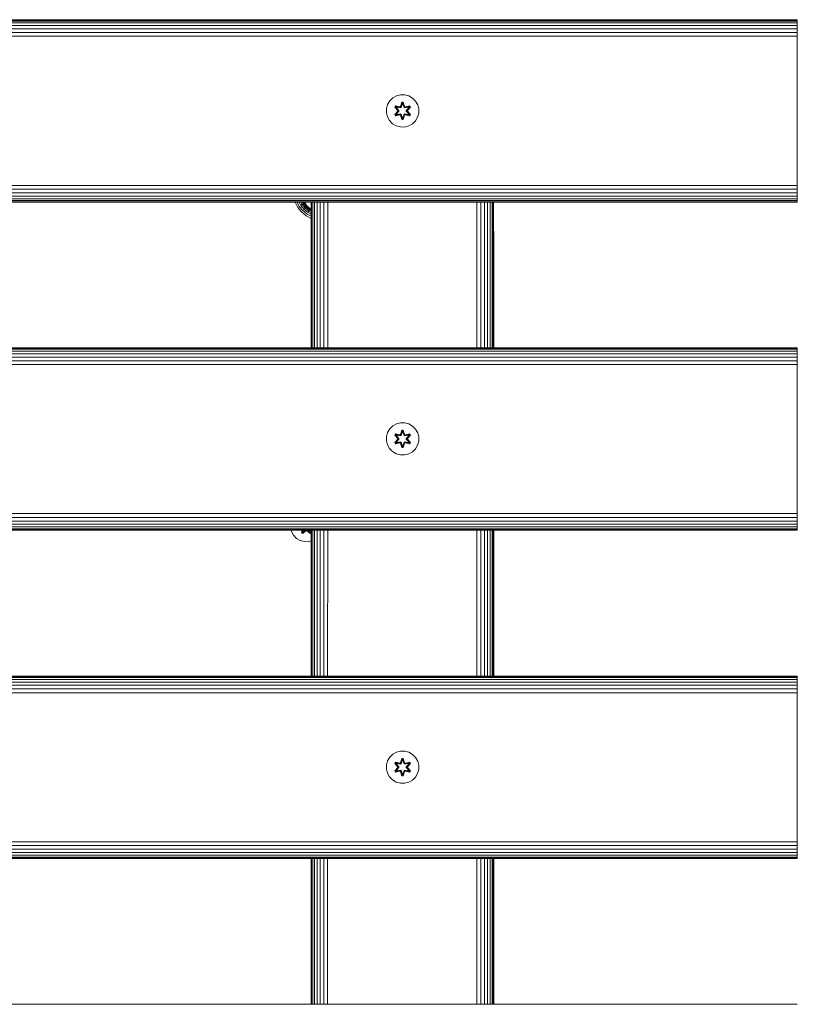
# Model space of a CAD drawing. Units: millimetres. Extents: x 1468 to 578302, y -1972 to 596964.
# Drawn here: x 6089 to 6473, y 5374 to 5860 of the extents above; entities that cross this region are included whole.
import ezdxf

# ---------------------------------------------------------------- set-up
doc = ezdxf.new("R2010")
doc.units = ezdxf.units.MM
doc.layers.add('Контур', color=7, linetype='Continuous', lineweight=15)

msp = doc.modelspace()

# ---------------------------------------------------------------- linework, layer by layer
at = {"layer": 'Контур'}
for p, q in [((5273.209, 5859.705), (6473.209, 5859.705)), ((5273.209, 5859.538), (6473.209, 5859.538)), ((5273.209, 5859.003), (6473.209, 5859.003)), ((5273.209, 5858.075), (6473.209, 5858.075)), ((5273.209, 5856.776), (6473.209, 5856.776)), ((6473.209, 5859.705), (6473.209, 5859.538)), ((6473.209, 5859.003), (6473.209, 5859.538)), ((6473.209, 5858.075), (6473.209, 5859.003)), ((6473.209, 5856.776), (6473.209, 5858.075)), ((6473.209, 5855.177), (6473.209, 5856.776)), ((5273.209, 5855.177), (6473.209, 5855.177)), ((5273.209, 5853.386), (6473.209, 5853.386)), ((5273.209, 5851.525), (6473.209, 5851.524)), ((6473.209, 5853.386), (6473.209, 5855.177)), ((6473.209, 5851.524), (6473.209, 5853.386)), ((6473.209, 5849.705), (6473.209, 5851.524)), ((6473.209, 5849.705), (6473.209, 5779.705)), ((6277.343, 5822.669), (6275.314, 5822.144)), ((6279.438, 5822.651), (6277.343, 5822.669)), ((6281.457, 5822.091), (6279.438, 5822.651)), ((6270.373, 5815.82), (6270.933, 5817.839)), ((6271.996, 5819.644), (6270.933, 5817.839)), ((6273.491, 5821.113), (6271.996, 5819.644)), ((6275.314, 5822.144), (6273.491, 5821.113)), ((6277.327, 5816.868), (6277.983, 5818.963)), ((6278.01, 5818.808), (6277.327, 5816.868)), ((6278.01, 5818.808), (6277.389, 5816.677)), ((6277.389, 5816.677), (6278.017, 5818.719)), ((6278.025, 5817.887), (6277.564, 5816.374)), ((6278.025, 5817.864), (6277.569, 5816.366)), ((6277.983, 5818.963), (6278.667, 5818.962)), ((6278.01, 5818.808), (6277.983, 5818.963)), ((6278.01, 5818.808), (6278.635, 5818.808)), ((6278.01, 5818.808), (6278.017, 5818.719)), ((6278.017, 5818.719), (6278.626, 5818.719)), ((6278.025, 5817.887), (6278.017, 5818.719)), ((6278.025, 5817.864), (6278.025, 5817.887)), ((6278.025, 5817.864), (6278.617, 5817.864)), ((6278.617, 5817.887), (6278.626, 5818.719)), ((6279.078, 5816.374), (6278.617, 5817.887)), ((6278.617, 5817.864), (6278.617, 5817.887)), ((6279.073, 5816.366), (6278.617, 5817.864)), ((6278.635, 5818.808), (6278.626, 5818.719)), ((6279.252, 5816.677), (6278.626, 5818.719)), ((6278.635, 5818.808), (6278.667, 5818.962)), ((6279.252, 5816.677), (6278.635, 5818.808)), ((6278.635, 5818.808), (6279.322, 5816.865)), ((6278.667, 5818.962), (6279.322, 5816.865)), ((6283.262, 5821.027), (6281.457, 5822.091)), ((6284.731, 5819.533), (6283.262, 5821.027)), ((6285.762, 5817.709), (6284.731, 5819.533)), ((6286.287, 5815.681), (6285.762, 5817.709)), ((6270.373, 5815.82), (6270.355, 5813.725)), ((6270.355, 5813.725), (6270.879, 5811.696)), ((6274.46, 5812.873), (6275.948, 5814.489)), ((6274.609, 5812.922), (6274.46, 5812.873)), ((6274.801, 5812.28), (6274.46, 5812.873)), ((6274.463, 5816.54), (6274.806, 5817.132)), ((6275.949, 5814.924), (6274.463, 5816.54)), ((6274.61, 5816.486), (6274.463, 5816.54)), ((6276.146, 5814.523), (6274.609, 5812.922)), ((6274.609, 5812.922), (6275.948, 5814.489)), ((6274.609, 5812.922), (6274.692, 5812.96)), ((6274.921, 5812.381), (6274.609, 5812.922)), ((6274.61, 5816.486), (6274.923, 5817.027)), ((6274.61, 5816.486), (6275.949, 5814.924)), ((6274.61, 5816.486), (6276.146, 5814.883)), ((6274.61, 5816.486), (6274.693, 5816.447)), ((6276.146, 5814.523), (6274.692, 5812.96)), ((6275.447, 5813.391), (6274.692, 5812.96)), ((6274.997, 5812.433), (6274.692, 5812.96)), ((6274.693, 5816.447), (6274.997, 5816.974)), ((6275.447, 5816.015), (6274.693, 5816.447)), ((6276.146, 5814.883), (6274.693, 5816.447)), ((6276.943, 5812.76), (6274.801, 5812.28)), ((6274.806, 5817.132), (6276.949, 5816.651)), ((6274.923, 5817.027), (6274.806, 5817.132)), ((6274.921, 5812.381), (6277.077, 5812.909)), ((6274.921, 5812.381), (6276.943, 5812.76)), ((6277.077, 5816.496), (6274.923, 5817.027)), ((6274.923, 5817.027), (6276.949, 5816.651)), ((6274.923, 5817.027), (6274.997, 5816.974)), ((6275.748, 5816.535), (6274.997, 5816.974)), ((6277.077, 5816.496), (6274.997, 5816.974)), ((6277.077, 5812.909), (6274.997, 5812.433)), ((6275.748, 5812.87), (6274.997, 5812.433)), ((6275.447, 5816.015), (6275.748, 5816.535)), ((6275.447, 5816.015), (6276.496, 5814.883)), ((6275.447, 5816.015), (6275.468, 5816.003)), ((6276.496, 5814.523), (6275.447, 5813.391)), ((6275.468, 5813.403), (6275.447, 5813.391)), ((6275.748, 5812.87), (6275.447, 5813.391)), ((6275.768, 5816.524), (6275.468, 5816.003)), ((6276.505, 5814.883), (6275.468, 5816.003)), ((6276.505, 5814.523), (6275.468, 5813.403)), ((6275.468, 5813.403), (6275.768, 5812.882)), ((6277.253, 5816.193), (6275.748, 5816.535)), ((6275.768, 5816.524), (6275.748, 5816.535)), ((6275.748, 5812.87), (6277.253, 5813.213)), ((6275.748, 5812.87), (6275.768, 5812.882)), ((6275.768, 5816.524), (6277.257, 5816.185)), ((6277.257, 5813.221), (6275.768, 5812.882)), ((6276.146, 5814.523), (6276.146, 5814.883)), ((6276.146, 5814.883), (6276.178, 5814.883)), ((6276.146, 5814.523), (6276.178, 5814.523)), ((6276.496, 5814.883), (6276.178, 5814.883)), ((6276.496, 5814.523), (6276.178, 5814.523)), ((6276.496, 5814.523), (6276.496, 5814.883)), ((6276.505, 5814.883), (6276.496, 5814.883)), ((6276.505, 5814.523), (6276.496, 5814.523)), ((6276.505, 5814.523), (6276.505, 5814.883)), ((6277.077, 5816.496), (6277.389, 5816.677)), ((6277.077, 5816.496), (6277.093, 5816.469)), ((6277.077, 5812.909), (6277.093, 5812.937)), ((6277.389, 5812.729), (6277.077, 5812.909)), ((6277.253, 5816.193), (6277.093, 5816.469)), ((6277.253, 5813.213), (6277.093, 5812.937)), ((6277.253, 5816.193), (6277.564, 5816.374)), ((6277.253, 5816.193), (6277.257, 5816.185)), ((6277.257, 5813.221), (6277.253, 5813.213)), ((6277.564, 5813.032), (6277.253, 5813.213)), ((6277.569, 5816.366), (6277.257, 5816.185)), ((6277.257, 5813.221), (6277.569, 5813.04)), ((6277.389, 5816.677), (6277.405, 5816.649)), ((6277.389, 5812.729), (6277.405, 5812.757)), ((6277.389, 5812.729), (6278.007, 5810.598)), ((6277.389, 5812.729), (6278.016, 5810.687)), ((6277.564, 5816.374), (6277.405, 5816.649)), ((6277.564, 5813.032), (6277.405, 5812.757)), ((6277.569, 5816.366), (6277.564, 5816.374)), ((6277.564, 5813.032), (6277.569, 5813.04)), ((6277.564, 5813.032), (6278.025, 5811.519)), ((6277.569, 5813.04), (6278.025, 5811.542)), ((6278.617, 5811.542), (6279.073, 5813.04)), ((6278.617, 5811.519), (6279.078, 5813.032)), ((6279.252, 5812.729), (6278.625, 5810.687)), ((6278.632, 5810.598), (6279.252, 5812.729)), ((6279.078, 5816.374), (6279.073, 5816.366)), ((6279.384, 5816.185), (6279.073, 5816.366)), ((6279.073, 5813.04), (6279.384, 5813.221)), ((6279.073, 5813.04), (6279.078, 5813.032)), ((6279.078, 5816.374), (6279.236, 5816.649)), ((6279.078, 5816.374), (6279.389, 5816.193)), ((6279.389, 5813.213), (6279.078, 5813.032)), ((6279.078, 5813.032), (6279.236, 5812.757)), ((6279.252, 5816.677), (6279.236, 5816.649)), ((6279.252, 5812.729), (6279.236, 5812.757)), ((6279.252, 5816.677), (6279.564, 5816.496)), ((6279.564, 5812.909), (6279.252, 5812.729)), ((6280.874, 5816.524), (6279.384, 5816.185)), ((6279.384, 5816.185), (6279.389, 5816.193)), ((6279.389, 5813.213), (6279.384, 5813.221)), ((6279.384, 5813.221), (6280.874, 5812.882)), ((6280.894, 5816.535), (6279.389, 5816.193)), ((6279.389, 5816.193), (6279.548, 5816.469)), ((6279.389, 5813.213), (6279.548, 5812.937)), ((6279.389, 5813.213), (6280.894, 5812.87)), ((6279.564, 5816.496), (6279.548, 5816.469)), ((6279.564, 5812.909), (6279.548, 5812.937)), ((6281.72, 5817.025), (6279.564, 5816.496)), ((6279.564, 5816.496), (6281.645, 5816.973)), ((6279.564, 5812.909), (6281.719, 5812.379)), ((6279.564, 5812.909), (6281.644, 5812.432)), ((6281.836, 5812.274), (6279.693, 5812.755)), ((6281.719, 5812.379), (6279.693, 5812.755)), ((6281.841, 5817.125), (6279.699, 5816.646)), ((6281.72, 5817.025), (6279.699, 5816.646)), ((6280.136, 5814.883), (6281.174, 5816.003)), ((6280.146, 5814.883), (6280.136, 5814.883)), ((6280.136, 5814.523), (6280.136, 5814.883)), ((6280.136, 5814.523), (6280.146, 5814.523)), ((6281.174, 5813.403), (6280.136, 5814.523)), ((6280.146, 5814.883), (6281.194, 5816.015)), ((6280.146, 5814.883), (6280.464, 5814.883)), ((6280.146, 5814.883), (6280.146, 5814.523)), ((6280.146, 5814.523), (6280.464, 5814.523)), ((6281.194, 5813.391), (6280.146, 5814.523)), ((6280.496, 5814.883), (6280.464, 5814.883)), ((6280.496, 5814.523), (6280.464, 5814.523)), ((6280.496, 5814.883), (6282.033, 5816.484)), ((6280.496, 5814.883), (6281.949, 5816.446)), ((6280.496, 5814.883), (6280.496, 5814.523)), ((6282.032, 5812.92), (6280.496, 5814.523)), ((6280.496, 5814.523), (6281.949, 5812.959)), ((6280.693, 5814.481), (6282.179, 5812.866)), ((6282.032, 5812.92), (6280.693, 5814.481)), ((6282.182, 5816.533), (6280.694, 5814.917)), ((6282.033, 5816.484), (6280.694, 5814.917)), ((6280.874, 5816.524), (6280.894, 5816.535)), ((6280.874, 5816.524), (6281.174, 5816.003)), ((6281.174, 5813.403), (6280.874, 5812.882)), ((6280.874, 5812.882), (6280.894, 5812.87)), ((6280.894, 5816.535), (6281.645, 5816.973)), ((6280.894, 5816.535), (6281.194, 5816.015)), ((6281.194, 5813.391), (6280.894, 5812.87)), ((6280.894, 5812.87), (6281.644, 5812.432)), ((6281.174, 5816.003), (6281.194, 5816.015)), ((6281.174, 5813.403), (6281.194, 5813.391)), ((6281.194, 5816.015), (6281.949, 5816.446)), ((6281.194, 5813.391), (6281.949, 5812.959)), ((6281.949, 5812.959), (6281.644, 5812.432)), ((6281.72, 5817.025), (6281.645, 5816.973)), ((6281.645, 5816.973), (6281.949, 5816.446)), ((6282.032, 5812.92), (6281.719, 5812.379)), ((6281.72, 5817.025), (6281.841, 5817.125)), ((6281.72, 5817.025), (6282.033, 5816.484)), ((6282.179, 5812.866), (6281.836, 5812.274)), ((6281.841, 5817.125), (6282.182, 5816.533)), ((6282.033, 5816.484), (6281.949, 5816.446)), ((6282.032, 5812.92), (6281.949, 5812.959)), ((6282.032, 5812.92), (6282.179, 5812.866)), ((6282.033, 5816.484), (6282.182, 5816.533)), ((6285.709, 5811.567), (6286.269, 5813.586)), ((6286.269, 5813.586), (6286.287, 5815.681)), ((6270.879, 5811.696), (6271.911, 5809.873)), ((6271.911, 5809.873), (6273.38, 5808.378)), ((6273.38, 5808.378), (6275.185, 5807.315)), ((6274.921, 5812.381), (6274.801, 5812.28)), ((6274.921, 5812.381), (6274.997, 5812.433)), ((6277.975, 5810.444), (6277.32, 5812.541)), ((6278.007, 5810.598), (6277.32, 5812.541)), ((6278.007, 5810.598), (6277.975, 5810.444)), ((6278.659, 5810.443), (6277.975, 5810.444)), ((6278.007, 5810.598), (6278.016, 5810.687)), ((6278.632, 5810.598), (6278.007, 5810.598)), ((6278.025, 5811.519), (6278.016, 5810.687)), ((6278.625, 5810.687), (6278.016, 5810.687)), ((6278.617, 5811.542), (6278.025, 5811.542)), ((6278.025, 5811.542), (6278.025, 5811.519)), ((6278.617, 5811.542), (6278.617, 5811.519)), ((6278.617, 5811.519), (6278.625, 5810.687)), ((6278.632, 5810.598), (6278.625, 5810.687)), ((6278.632, 5810.598), (6279.315, 5812.538)), ((6278.632, 5810.598), (6278.659, 5810.443)), ((6279.315, 5812.538), (6278.659, 5810.443)), ((6281.327, 5807.262), (6283.151, 5808.293)), ((6281.719, 5812.379), (6281.644, 5812.432)), ((6281.719, 5812.379), (6281.836, 5812.274)), ((6283.151, 5808.293), (6284.645, 5809.762)), ((6284.645, 5809.762), (6285.709, 5811.567)), ((6275.185, 5807.315), (6277.204, 5806.755)), ((6277.204, 5806.755), (6279.299, 5806.737)), ((6279.299, 5806.737), (6281.327, 5807.262)), ((6473.209, 5779.705), (6473.209, 5777.885)), ((5273.209, 5777.885), (6473.209, 5777.885)), ((5273.209, 5776.024), (6473.209, 5776.024)), ((5273.209, 5774.233), (6473.209, 5774.233)), ((6473.209, 5776.024), (6473.209, 5777.885)), ((6473.209, 5774.233), (6473.209, 5776.024)), ((6473.209, 5772.634), (6473.209, 5774.233)), ((5273.209, 5772.634), (6473.209, 5772.634)), ((5273.209, 5771.335), (6473.209, 5771.335)), ((5273.209, 5770.407), (6473.209, 5770.407)), ((5273.209, 5769.872), (6473.209, 5769.872)), ((6473.209, 5769.705), (5273.209, 5769.705)), ((6225.233, 5769.562), (6225.192, 5769.705)), ((6226.541, 5767.038), (6225.233, 5769.562)), ((6226.202, 5769.705), (6227.32, 5767.547)), ((6227.206, 5769.705), (6228.069, 5768.037)), ((6228.101, 5769.705), (6228.739, 5768.475)), ((6229.282, 5768.83), (6228.739, 5768.475)), ((6228.829, 5769.705), (6229.282, 5768.83)), ((6229.671, 5769.084), (6229.282, 5768.83)), ((6229.282, 5768.83), (6230.687, 5767.101)), ((6229.349, 5769.705), (6229.671, 5769.084)), ((6229.649, 5769.705), (6229.894, 5769.23)), ((6229.894, 5769.23), (6229.671, 5769.084)), ((6229.671, 5769.084), (6231.015, 5767.429)), ((6229.742, 5769.705), (6229.964, 5769.276)), ((6229.964, 5769.276), (6229.894, 5769.23)), ((6229.894, 5769.23), (6231.204, 5767.618)), ((6229.964, 5769.276), (6231.263, 5767.677)), ((6233.21, 5697.705), (6233.21, 5769.705)), ((6233.39, 5697.705), (6233.389, 5769.705)), ((6233.947, 5697.705), (6233.944, 5769.705)), ((6234.878, 5697.705), (6234.875, 5769.705)), ((6236.139, 5697.705), (6236.139, 5769.705)), ((6237.681, 5697.705), (6237.686, 5769.705)), ((6239.445, 5697.705), (6239.452, 5769.705)), ((6241.326, 5697.705), (6241.331, 5769.705)), ((6315.03, 5697.705), (6315.03, 5769.705)), ((6316.891, 5697.705), (6316.891, 5769.705)), ((6318.683, 5697.705), (6318.682, 5769.705)), ((6320.281, 5697.705), (6320.281, 5769.705)), ((6321.58, 5697.705), (6321.58, 5769.705)), ((6322.508, 5697.705), (6322.508, 5769.705)), ((6323.043, 5697.705), (6323.043, 5769.705)), ((6323.21, 5697.705), (6323.21, 5769.705)), ((6473.209, 5771.335), (6473.209, 5772.634)), ((6473.209, 5770.407), (6473.209, 5771.335)), ((6473.209, 5769.872), (6473.209, 5770.407)), ((6473.209, 5769.705), (6473.209, 5769.872)), ((6228.371, 5764.785), (6226.541, 5767.038)), ((6227.32, 5767.547), (6229.029, 5765.443)), ((6228.739, 5768.475), (6228.069, 5768.037)), ((6228.069, 5768.037), (6229.662, 5766.076)), ((6230.624, 5762.955), (6228.371, 5764.785)), ((6228.739, 5768.475), (6230.228, 5766.642)), ((6229.029, 5765.443), (6231.133, 5763.734)), ((6230.228, 5766.642), (6229.662, 5766.076)), ((6229.662, 5766.076), (6231.623, 5764.483)), ((6230.687, 5767.101), (6230.228, 5766.642)), ((6230.228, 5766.642), (6232.061, 5765.152)), ((6231.015, 5767.429), (6230.687, 5767.101)), ((6230.687, 5767.101), (6232.416, 5765.696)), ((6231.204, 5767.618), (6231.015, 5767.429)), ((6231.015, 5767.429), (6232.67, 5766.084)), ((6231.263, 5767.677), (6231.204, 5767.618)), ((6231.204, 5767.618), (6232.817, 5766.308)), ((6231.263, 5767.677), (6232.862, 5766.378)), ((6232.061, 5765.152), (6231.623, 5764.483)), ((6231.623, 5764.483), (6233.21, 5763.661)), ((6232.416, 5765.696), (6232.061, 5765.152)), ((6232.061, 5765.152), (6233.21, 5764.557)), ((6232.67, 5766.084), (6232.416, 5765.696)), ((6232.416, 5765.696), (6233.21, 5765.285)), ((6232.817, 5766.308), (6232.67, 5766.084)), ((6232.67, 5766.084), (6233.21, 5765.804)), ((6232.862, 5766.378), (6232.817, 5766.308)), ((6232.817, 5766.308), (6233.21, 5766.104)), ((6232.862, 5766.378), (6233.21, 5766.198)), ((6233.148, 5761.647), (6230.624, 5762.955)), ((6231.133, 5763.734), (6233.21, 5762.658)), ((6233.21, 5761.629), (6233.148, 5761.647)), ((6323.21, 5756.099), (6323.334, 5754.748)), ((6323.251, 5754.748), (6323.21, 5755.189)), ((6323.251, 5697.705), (6323.251, 5754.748)), ((6323.334, 5697.705), (6323.334, 5754.748)), ((5273.209, 5697.705), (6473.209, 5697.705)), ((5273.209, 5697.538), (6473.209, 5697.538)), ((5273.209, 5697.003), (6473.209, 5697.003)), ((5273.209, 5696.075), (6473.209, 5696.075)), ((6473.209, 5697.705), (6473.209, 5697.538)), ((6473.209, 5697.003), (6473.209, 5697.538)), ((6473.209, 5696.075), (6473.209, 5697.003)), ((6473.209, 5694.776), (6473.209, 5696.075)), ((5273.209, 5694.776), (6473.209, 5694.776)), ((5273.209, 5693.177), (6473.209, 5693.177)), ((5273.209, 5691.386), (6473.209, 5691.386)), ((6473.209, 5693.177), (6473.209, 5694.776)), ((6473.209, 5691.386), (6473.209, 5693.177)), ((6473.209, 5689.524), (6473.209, 5691.386)), ((5273.209, 5689.525), (6473.209, 5689.524)), ((6473.209, 5687.705), (6473.209, 5689.524)), ((6473.209, 5687.705), (6473.209, 5617.705)), ((6271.996, 5657.763), (6270.933, 5655.958)), ((6273.491, 5659.232), (6271.996, 5657.763)), ((6275.314, 5660.263), (6273.491, 5659.232)), ((6277.343, 5660.788), (6275.314, 5660.263)), ((6277.327, 5654.987), (6277.983, 5657.081)), ((6279.438, 5660.77), (6277.343, 5660.788)), ((6277.983, 5657.081), (6278.667, 5657.08)), ((6278.01, 5656.927), (6277.983, 5657.081)), ((6278.635, 5656.927), (6278.667, 5657.08)), ((6278.667, 5657.08), (6279.322, 5654.984)), ((6281.457, 5660.21), (6279.438, 5660.77)), ((6283.262, 5659.146), (6281.457, 5660.21)), ((6284.731, 5657.652), (6283.262, 5659.146)), ((6285.762, 5655.828), (6284.731, 5657.652)), ((6270.373, 5653.939), (6270.355, 5651.844)), ((6270.373, 5653.939), (6270.933, 5655.958)), ((6274.46, 5650.992), (6275.948, 5652.608)), ((6274.463, 5654.659), (6274.806, 5655.251)), ((6275.949, 5653.043), (6274.463, 5654.659)), ((6274.61, 5654.605), (6274.463, 5654.659)), ((6276.146, 5652.642), (6274.609, 5651.041)), ((6274.609, 5651.041), (6275.948, 5652.608)), ((6274.61, 5654.605), (6274.923, 5655.146)), ((6274.61, 5654.605), (6275.949, 5653.043)), ((6274.61, 5654.605), (6276.146, 5653.002)), ((6274.61, 5654.605), (6274.693, 5654.566)), ((6276.146, 5652.642), (6274.692, 5651.079)), ((6274.693, 5654.566), (6274.997, 5655.093)), ((6275.447, 5654.134), (6274.693, 5654.566)), ((6276.146, 5653.002), (6274.693, 5654.566)), ((6274.806, 5655.251), (6276.949, 5654.77)), ((6274.923, 5655.146), (6274.806, 5655.251)), ((6277.077, 5654.615), (6274.923, 5655.146)), ((6274.923, 5655.146), (6276.949, 5654.77)), ((6274.923, 5655.146), (6274.997, 5655.093)), ((6275.748, 5654.654), (6274.997, 5655.093)), ((6277.077, 5654.615), (6274.997, 5655.093)), ((6275.447, 5654.134), (6275.748, 5654.654)), ((6275.447, 5654.134), (6276.496, 5653.002)), ((6275.447, 5654.134), (6275.468, 5654.122)), ((6276.496, 5652.641), (6275.447, 5651.51)), ((6275.768, 5654.643), (6275.468, 5654.122)), ((6276.505, 5653.002), (6275.468, 5654.122)), ((6276.505, 5652.641), (6275.468, 5651.522)), ((6277.253, 5654.312), (6275.748, 5654.654)), ((6275.768, 5654.643), (6275.748, 5654.654)), ((6275.768, 5654.643), (6277.257, 5654.304)), ((6276.146, 5652.642), (6276.146, 5653.002)), ((6276.146, 5653.002), (6276.178, 5653.002)), ((6276.146, 5652.642), (6276.178, 5652.642)), ((6276.496, 5653.002), (6276.178, 5653.002)), ((6276.496, 5652.641), (6276.178, 5652.642)), ((6276.496, 5652.641), (6276.496, 5653.002)), ((6276.505, 5653.002), (6276.496, 5653.002)), ((6276.505, 5652.641), (6276.496, 5652.641)), ((6276.505, 5652.641), (6276.505, 5653.002)), ((6277.077, 5654.615), (6277.389, 5654.795)), ((6277.077, 5654.615), (6277.093, 5654.588)), ((6277.253, 5654.312), (6277.093, 5654.588)), ((6277.253, 5654.312), (6277.564, 5654.493)), ((6277.253, 5654.312), (6277.257, 5654.304)), ((6277.569, 5654.484), (6277.257, 5654.304)), ((6278.01, 5656.927), (6277.327, 5654.987)), ((6278.01, 5656.927), (6277.389, 5654.795)), ((6277.389, 5654.795), (6278.017, 5656.838)), ((6277.389, 5654.795), (6277.405, 5654.768)), ((6277.564, 5654.493), (6277.405, 5654.768)), ((6278.025, 5656.006), (6277.564, 5654.493)), ((6277.569, 5654.484), (6277.564, 5654.493)), ((6278.025, 5655.983), (6277.569, 5654.484)), ((6278.01, 5656.927), (6278.635, 5656.927)), ((6278.01, 5656.927), (6278.017, 5656.838)), ((6278.017, 5656.838), (6278.626, 5656.838)), ((6278.025, 5656.006), (6278.017, 5656.838)), ((6278.025, 5655.983), (6278.025, 5656.006)), ((6278.025, 5655.983), (6278.617, 5655.983)), ((6278.617, 5656.006), (6278.626, 5656.838)), ((6279.078, 5654.493), (6278.617, 5656.006)), ((6278.617, 5655.983), (6278.617, 5656.006)), ((6279.073, 5654.484), (6278.617, 5655.983)), ((6278.635, 5656.927), (6278.626, 5656.838)), ((6279.252, 5654.795), (6278.626, 5656.838)), ((6279.252, 5654.795), (6278.635, 5656.927)), ((6278.635, 5656.927), (6279.322, 5654.984)), ((6279.078, 5654.493), (6279.073, 5654.484)), ((6279.384, 5654.304), (6279.073, 5654.484)), ((6279.078, 5654.493), (6279.236, 5654.768)), ((6279.078, 5654.493), (6279.389, 5654.312)), ((6279.252, 5654.795), (6279.236, 5654.768)), ((6279.252, 5654.795), (6279.564, 5654.615)), ((6280.874, 5654.643), (6279.384, 5654.304)), ((6279.384, 5654.304), (6279.389, 5654.312)), ((6280.894, 5654.654), (6279.389, 5654.312)), ((6279.389, 5654.312), (6279.548, 5654.588)), ((6279.564, 5654.615), (6279.548, 5654.588)), ((6281.72, 5655.144), (6279.564, 5654.615)), ((6279.564, 5654.615), (6281.645, 5655.092)), ((6281.841, 5655.244), (6279.699, 5654.765)), ((6281.72, 5655.144), (6279.699, 5654.765)), ((6280.136, 5653.002), (6281.174, 5654.122)), ((6280.146, 5653.002), (6280.136, 5653.002)), ((6280.136, 5652.641), (6280.136, 5653.002)), ((6280.136, 5652.641), (6280.146, 5652.641)), ((6281.174, 5651.522), (6280.136, 5652.641)), ((6280.146, 5653.002), (6281.194, 5654.134)), ((6280.146, 5653.002), (6280.464, 5653.002)), ((6280.146, 5653.002), (6280.146, 5652.641)), ((6280.146, 5652.641), (6280.464, 5652.642)), ((6281.194, 5651.51), (6280.146, 5652.641)), ((6280.496, 5653.002), (6280.464, 5653.002)), ((6280.496, 5652.642), (6280.464, 5652.642)), ((6280.496, 5653.002), (6282.033, 5654.603)), ((6280.496, 5653.002), (6281.949, 5654.565)), ((6280.496, 5653.002), (6280.496, 5652.642)), ((6282.032, 5651.039), (6280.496, 5652.642)), ((6280.496, 5652.642), (6281.949, 5651.078)), ((6280.693, 5652.6), (6282.179, 5650.985)), ((6282.032, 5651.039), (6280.693, 5652.6)), ((6282.182, 5654.652), (6280.694, 5653.036)), ((6282.033, 5654.603), (6280.694, 5653.036)), ((6280.874, 5654.643), (6280.894, 5654.654)), ((6280.874, 5654.643), (6281.174, 5654.122)), ((6280.894, 5654.654), (6281.645, 5655.092)), ((6280.894, 5654.654), (6281.194, 5654.134)), ((6281.174, 5654.122), (6281.194, 5654.134)), ((6281.194, 5654.134), (6281.949, 5654.565)), ((6281.72, 5655.144), (6281.645, 5655.092)), ((6281.645, 5655.092), (6281.949, 5654.565)), ((6281.72, 5655.144), (6281.841, 5655.244)), ((6281.72, 5655.144), (6282.033, 5654.603)), ((6281.841, 5655.244), (6282.182, 5654.652)), ((6282.033, 5654.603), (6281.949, 5654.565)), ((6282.033, 5654.603), (6282.182, 5654.652)), ((6286.287, 5653.8), (6285.762, 5655.828)), ((6286.269, 5651.705), (6286.287, 5653.8)), ((6270.355, 5651.844), (6270.879, 5649.815)), ((6270.879, 5649.815), (6271.911, 5647.992)), ((6271.911, 5647.992), (6273.38, 5646.497)), ((6274.609, 5651.041), (6274.46, 5650.992)), ((6274.801, 5650.399), (6274.46, 5650.992)), ((6274.609, 5651.041), (6274.692, 5651.079)), ((6274.921, 5650.5), (6274.609, 5651.041)), ((6275.447, 5651.51), (6274.692, 5651.079)), ((6274.997, 5650.552), (6274.692, 5651.079)), ((6276.943, 5650.878), (6274.801, 5650.399)), ((6274.921, 5650.5), (6274.801, 5650.399)), ((6274.921, 5650.5), (6277.077, 5651.028)), ((6274.921, 5650.5), (6276.943, 5650.878)), ((6274.921, 5650.5), (6274.997, 5650.552)), ((6277.077, 5651.028), (6274.997, 5650.552)), ((6275.748, 5650.989), (6274.997, 5650.552)), ((6275.468, 5651.522), (6275.447, 5651.51)), ((6275.748, 5650.989), (6275.447, 5651.51)), ((6275.468, 5651.522), (6275.768, 5651.001)), ((6275.748, 5650.989), (6277.253, 5651.332)), ((6275.748, 5650.989), (6275.768, 5651.001)), ((6277.257, 5651.34), (6275.768, 5651.001)), ((6277.077, 5651.028), (6277.093, 5651.056)), ((6277.389, 5650.848), (6277.077, 5651.028)), ((6277.253, 5651.332), (6277.093, 5651.056)), ((6277.257, 5651.34), (6277.253, 5651.332)), ((6277.564, 5651.151), (6277.253, 5651.332)), ((6277.257, 5651.34), (6277.569, 5651.159)), ((6277.975, 5648.563), (6277.32, 5650.66)), ((6278.007, 5648.717), (6277.32, 5650.66)), ((6277.389, 5650.848), (6277.405, 5650.876)), ((6277.389, 5650.848), (6278.007, 5648.717)), ((6277.389, 5650.848), (6278.016, 5648.806)), ((6277.564, 5651.151), (6277.405, 5650.876)), ((6277.564, 5651.151), (6277.569, 5651.159)), ((6277.564, 5651.151), (6278.025, 5649.637)), ((6277.569, 5651.159), (6278.025, 5649.661)), ((6278.007, 5648.717), (6277.975, 5648.563)), ((6278.659, 5648.562), (6277.975, 5648.563)), ((6278.007, 5648.717), (6278.016, 5648.806)), ((6278.632, 5648.717), (6278.007, 5648.717)), ((6278.025, 5649.637), (6278.016, 5648.806)), ((6278.625, 5648.806), (6278.016, 5648.806)), ((6278.617, 5649.661), (6278.025, 5649.661)), ((6278.025, 5649.661), (6278.025, 5649.637)), ((6278.617, 5649.661), (6279.073, 5651.159)), ((6278.617, 5649.637), (6279.078, 5651.151)), ((6278.617, 5649.661), (6278.617, 5649.637)), ((6278.617, 5649.637), (6278.625, 5648.806)), ((6279.252, 5650.848), (6278.625, 5648.806)), ((6278.632, 5648.717), (6278.625, 5648.806)), ((6278.632, 5648.717), (6279.252, 5650.848)), ((6278.632, 5648.717), (6279.315, 5650.657)), ((6278.632, 5648.717), (6278.659, 5648.562)), ((6279.315, 5650.657), (6278.659, 5648.562)), ((6279.073, 5651.159), (6279.384, 5651.34)), ((6279.073, 5651.159), (6279.078, 5651.151)), ((6279.389, 5651.332), (6279.078, 5651.151)), ((6279.078, 5651.151), (6279.236, 5650.876)), ((6279.252, 5650.848), (6279.236, 5650.876)), ((6279.564, 5651.028), (6279.252, 5650.848)), ((6279.389, 5651.332), (6279.384, 5651.34)), ((6279.384, 5651.34), (6280.874, 5651.001)), ((6279.389, 5651.332), (6279.548, 5651.056)), ((6279.389, 5651.332), (6280.894, 5650.989)), ((6279.564, 5651.028), (6279.548, 5651.056)), ((6279.564, 5651.028), (6281.719, 5650.498)), ((6279.564, 5651.028), (6281.644, 5650.551)), ((6281.836, 5650.393), (6279.693, 5650.874)), ((6281.719, 5650.498), (6279.693, 5650.874)), ((6281.174, 5651.522), (6280.874, 5651.001)), ((6280.874, 5651.001), (6280.894, 5650.989)), ((6281.194, 5651.51), (6280.894, 5650.989)), ((6280.894, 5650.989), (6281.644, 5650.551)), ((6281.174, 5651.522), (6281.194, 5651.51)), ((6281.194, 5651.51), (6281.949, 5651.078)), ((6281.949, 5651.078), (6281.644, 5650.551)), ((6281.719, 5650.498), (6281.644, 5650.551)), ((6282.032, 5651.039), (6281.719, 5650.498)), ((6281.719, 5650.498), (6281.836, 5650.393)), ((6282.179, 5650.985), (6281.836, 5650.393)), ((6282.032, 5651.039), (6281.949, 5651.078)), ((6282.032, 5651.039), (6282.179, 5650.985)), ((6283.151, 5646.412), (6284.645, 5647.881)), ((6284.645, 5647.881), (6285.709, 5649.686)), ((6285.709, 5649.686), (6286.269, 5651.705)), ((6273.38, 5646.497), (6275.185, 5645.434)), ((6275.185, 5645.434), (6277.204, 5644.874)), ((6277.204, 5644.874), (6279.299, 5644.856)), ((6279.299, 5644.856), (6281.327, 5645.38)), ((6281.327, 5645.38), (6283.151, 5646.412)), ((5273.209, 5615.885), (6473.209, 5615.885)), ((5273.209, 5614.024), (6473.209, 5614.024)), ((6473.209, 5617.705), (6473.209, 5615.885)), ((6473.209, 5614.024), (6473.209, 5615.885)), ((6473.209, 5612.233), (6473.209, 5614.024)), ((5273.209, 5612.233), (6473.209, 5612.233)), ((5273.209, 5610.634), (6473.209, 5610.634)), ((5273.209, 5609.335), (6473.209, 5609.335)), ((6473.209, 5610.634), (6473.209, 5612.233)), ((6473.209, 5609.335), (6473.209, 5610.634)), ((6473.209, 5608.407), (6473.209, 5609.335)), ((5273.209, 5608.407), (6473.209, 5608.407)), ((5273.209, 5607.872), (6473.209, 5607.872)), ((6473.209, 5607.705), (5273.209, 5607.705)), ((6223.224, 5607.705), (6223.403, 5607.013)), ((6223.403, 5607.013), (6224.435, 5605.19)), ((6224.435, 5605.19), (6225.903, 5603.695)), ((6225.903, 5603.695), (6227.709, 5602.632)), ((6228.416, 5606.505), (6228.685, 5607.705)), ((6228.52, 5606.622), (6228.416, 5606.505)), ((6229.007, 5606.162), (6228.416, 5606.505)), ((6228.787, 5607.705), (6228.52, 5606.622)), ((6228.52, 5606.622), (6228.721, 5607.705)), ((6228.52, 5606.622), (6228.574, 5606.696)), ((6229.061, 5606.309), (6228.52, 5606.622)), ((6228.805, 5607.705), (6228.574, 5606.696)), ((6229.012, 5607.447), (6228.574, 5606.696)), ((6229.101, 5606.392), (6228.574, 5606.696)), ((6230.623, 5607.648), (6229.007, 5606.162)), ((6229.061, 5606.309), (6229.007, 5606.162)), ((6229.071, 5607.705), (6229.012, 5607.447)), ((6229.024, 5607.467), (6229.012, 5607.447)), ((6229.533, 5607.146), (6229.012, 5607.447)), ((6229.024, 5607.467), (6229.078, 5607.705)), ((6229.024, 5607.467), (6229.544, 5607.166)), ((6229.061, 5606.309), (6230.518, 5607.705)), ((6229.061, 5606.309), (6230.623, 5607.648)), ((6229.061, 5606.309), (6229.101, 5606.392)), ((6230.514, 5607.705), (6229.101, 5606.392)), ((6229.533, 5607.146), (6229.101, 5606.392)), ((6229.533, 5607.146), (6230.135, 5607.705)), ((6229.533, 5607.146), (6229.544, 5607.166)), ((6230.125, 5607.705), (6229.544, 5607.166)), ((6232.674, 5606.159), (6231.058, 5607.647)), ((6232.625, 5606.308), (6231.058, 5607.647)), ((6231.17, 5607.705), (6232.625, 5606.308)), ((6231.175, 5607.705), (6232.587, 5606.391)), ((6231.554, 5607.705), (6232.156, 5607.146)), ((6231.564, 5607.705), (6232.145, 5607.166)), ((6232.145, 5607.166), (6232.665, 5607.467)), ((6232.145, 5607.166), (6232.156, 5607.146)), ((6232.677, 5607.447), (6232.156, 5607.146)), ((6232.156, 5607.146), (6232.587, 5606.391)), ((6233.115, 5606.696), (6232.587, 5606.391)), ((6232.625, 5606.308), (6232.587, 5606.391)), ((6232.611, 5607.705), (6232.665, 5607.467)), ((6232.677, 5607.447), (6232.618, 5607.705)), ((6233.167, 5606.62), (6232.625, 5606.308)), ((6232.625, 5606.308), (6232.674, 5606.159)), ((6232.677, 5607.447), (6232.665, 5607.467)), ((6233.211, 5606.467), (6232.674, 5606.159)), ((6232.677, 5607.447), (6233.115, 5606.696)), ((6232.883, 5607.705), (6233.115, 5606.696)), ((6233.167, 5606.62), (6232.901, 5607.705)), ((6233.167, 5606.62), (6232.964, 5607.705)), ((6232.997, 5607.705), (6233.211, 5606.752)), ((6233.167, 5606.62), (6233.115, 5606.696)), ((6233.167, 5606.62), (6233.211, 5606.568)), ((6233.211, 5535.705), (6233.211, 5607.705)), ((6233.392, 5535.705), (6233.391, 5607.705)), ((6233.953, 5535.705), (6233.95, 5607.705)), ((6234.886, 5535.705), (6234.882, 5607.705)), ((6236.14, 5535.705), (6236.139, 5607.705)), ((6237.671, 5535.705), (6237.675, 5607.705)), ((6239.43, 5535.705), (6239.437, 5607.705)), ((6241.314, 5535.705), (6241.32, 5607.705)), ((6315.03, 5535.705), (6315.03, 5607.705)), ((6316.892, 5535.705), (6316.891, 5607.705)), ((6318.683, 5535.705), (6318.683, 5607.705)), ((6320.282, 5535.705), (6320.282, 5607.705)), ((6321.581, 5535.705), (6321.58, 5607.705)), ((6322.508, 5535.705), (6322.508, 5607.705)), ((6323.044, 5535.705), (6323.044, 5607.705)), ((6323.211, 5535.705), (6323.211, 5607.705)), ((6323.251, 5535.705), (6323.251, 5607.705)), ((6323.334, 5535.705), (6323.334, 5607.705)), ((6473.209, 5607.872), (6473.209, 5608.407)), ((6473.209, 5607.705), (6473.209, 5607.872)), ((6229.728, 5602.072), (6227.709, 5602.632)), ((6229.728, 5602.072), (6231.823, 5602.054)), ((6231.823, 5602.054), (6233.211, 5602.413)), ((5273.209, 5535.705), (6473.209, 5535.705)), ((6473.209, 5535.705), (6473.209, 5535.538)), ((5273.209, 5535.538), (6473.209, 5535.538)), ((5273.209, 5535.003), (6473.209, 5535.002)), ((5273.209, 5534.075), (6473.209, 5534.075)), ((5273.209, 5532.776), (6473.209, 5532.776)), ((5273.209, 5531.177), (6473.209, 5531.177)), ((6473.209, 5535.002), (6473.209, 5535.538)), ((6473.209, 5534.075), (6473.209, 5535.002)), ((6473.209, 5532.776), (6473.209, 5534.075)), ((6473.209, 5531.177), (6473.209, 5532.776)), ((6473.209, 5529.386), (6473.209, 5531.177)), ((5273.209, 5529.386), (6473.209, 5529.386)), ((5273.209, 5527.524), (6473.209, 5527.524)), ((6473.209, 5527.524), (6473.209, 5529.386)), ((6473.209, 5525.705), (6473.209, 5527.524)), ((6473.209, 5525.705), (6473.209, 5455.705)), ((6273.491, 5497.162), (6271.996, 5495.693)), ((6275.314, 5498.193), (6273.491, 5497.162)), ((6277.343, 5498.718), (6275.314, 5498.193)), ((6279.438, 5498.7), (6277.343, 5498.718)), ((6281.457, 5498.14), (6279.438, 5498.7)), ((6283.262, 5497.076), (6281.457, 5498.14)), ((6284.731, 5495.582), (6283.262, 5497.076)), ((6270.373, 5491.869), (6270.355, 5489.774)), ((6270.373, 5491.869), (6270.933, 5493.888)), ((6271.996, 5495.693), (6270.933, 5493.888)), ((6274.463, 5492.589), (6274.806, 5493.181)), ((6275.949, 5490.973), (6274.463, 5492.589)), ((6274.61, 5492.535), (6274.463, 5492.589)), ((6274.61, 5492.535), (6274.923, 5493.076)), ((6274.61, 5492.535), (6275.949, 5490.973)), ((6274.61, 5492.535), (6276.146, 5490.932)), ((6274.61, 5492.535), (6274.693, 5492.496)), ((6274.693, 5492.496), (6274.997, 5493.023)), ((6275.447, 5492.064), (6274.693, 5492.496)), ((6276.146, 5490.932), (6274.693, 5492.496)), ((6274.806, 5493.181), (6276.949, 5492.7)), ((6274.923, 5493.076), (6274.806, 5493.181)), ((6277.077, 5492.545), (6274.923, 5493.076)), ((6274.923, 5493.076), (6276.949, 5492.7)), ((6274.923, 5493.076), (6274.997, 5493.023)), ((6275.748, 5492.584), (6274.997, 5493.023)), ((6277.077, 5492.545), (6274.997, 5493.023)), ((6275.447, 5492.064), (6275.748, 5492.584)), ((6275.447, 5492.064), (6276.496, 5490.932)), ((6275.447, 5492.064), (6275.468, 5492.052)), ((6275.768, 5492.573), (6275.468, 5492.052)), ((6276.505, 5490.932), (6275.468, 5492.052)), ((6277.253, 5492.242), (6275.748, 5492.584)), ((6275.768, 5492.573), (6275.748, 5492.584)), ((6275.768, 5492.573), (6277.257, 5492.234)), ((6277.077, 5492.545), (6277.389, 5492.725)), ((6277.077, 5492.545), (6277.093, 5492.518)), ((6277.253, 5492.242), (6277.093, 5492.518)), ((6277.253, 5492.242), (6277.564, 5492.423)), ((6277.253, 5492.242), (6277.257, 5492.234)), ((6277.569, 5492.414), (6277.257, 5492.234)), ((6277.327, 5492.917), (6277.983, 5495.011)), ((6278.01, 5494.857), (6277.327, 5492.917)), ((6278.01, 5494.857), (6277.389, 5492.725)), ((6277.389, 5492.725), (6278.017, 5494.768)), ((6277.389, 5492.725), (6277.405, 5492.698)), ((6277.564, 5492.423), (6277.405, 5492.698)), ((6278.025, 5493.936), (6277.564, 5492.423)), ((6277.569, 5492.414), (6277.564, 5492.423)), ((6278.025, 5493.913), (6277.569, 5492.414)), ((6277.983, 5495.011), (6278.667, 5495.01)), ((6278.01, 5494.857), (6277.983, 5495.011)), ((6278.01, 5494.857), (6278.635, 5494.857)), ((6278.01, 5494.857), (6278.017, 5494.768)), ((6278.017, 5494.768), (6278.626, 5494.768)), ((6278.025, 5493.936), (6278.017, 5494.768)), ((6278.025, 5493.913), (6278.025, 5493.936)), ((6278.025, 5493.913), (6278.617, 5493.913)), ((6278.617, 5493.936), (6278.626, 5494.768)), ((6279.078, 5492.423), (6278.617, 5493.936)), ((6278.617, 5493.913), (6278.617, 5493.936)), ((6279.073, 5492.414), (6278.617, 5493.913)), ((6278.635, 5494.857), (6278.626, 5494.768)), ((6279.252, 5492.725), (6278.626, 5494.768)), ((6278.635, 5494.857), (6278.667, 5495.01)), ((6279.252, 5492.725), (6278.635, 5494.857)), ((6278.635, 5494.857), (6279.322, 5492.914)), ((6278.667, 5495.01), (6279.322, 5492.914)), ((6279.078, 5492.423), (6279.073, 5492.414)), ((6279.384, 5492.234), (6279.073, 5492.414)), ((6279.078, 5492.423), (6279.236, 5492.698)), ((6279.078, 5492.423), (6279.389, 5492.242)), ((6279.252, 5492.725), (6279.236, 5492.698)), ((6279.252, 5492.725), (6279.564, 5492.545)), ((6280.874, 5492.573), (6279.384, 5492.234)), ((6279.384, 5492.234), (6279.389, 5492.242)), ((6280.894, 5492.584), (6279.389, 5492.242)), ((6279.389, 5492.242), (6279.548, 5492.518)), ((6279.564, 5492.545), (6279.548, 5492.518)), ((6281.72, 5493.074), (6279.564, 5492.545)), ((6279.564, 5492.545), (6281.645, 5493.022)), ((6281.841, 5493.174), (6279.699, 5492.695)), ((6281.72, 5493.074), (6279.699, 5492.695)), ((6280.136, 5490.932), (6281.174, 5492.052)), ((6280.146, 5490.932), (6281.194, 5492.064)), ((6280.496, 5490.932), (6282.033, 5492.533)), ((6280.496, 5490.932), (6281.949, 5492.495)), ((6282.182, 5492.582), (6280.694, 5490.966)), ((6282.033, 5492.533), (6280.694, 5490.966)), ((6280.874, 5492.573), (6280.894, 5492.584)), ((6280.874, 5492.573), (6281.174, 5492.052)), ((6280.894, 5492.584), (6281.645, 5493.022)), ((6280.894, 5492.584), (6281.194, 5492.064)), ((6281.174, 5492.052), (6281.194, 5492.064)), ((6281.194, 5492.064), (6281.949, 5492.495)), ((6281.72, 5493.074), (6281.645, 5493.022)), ((6281.645, 5493.022), (6281.949, 5492.495)), ((6281.72, 5493.074), (6281.841, 5493.174)), ((6281.72, 5493.074), (6282.033, 5492.533)), ((6281.841, 5493.174), (6282.182, 5492.582)), ((6282.033, 5492.533), (6281.949, 5492.495)), ((6282.033, 5492.533), (6282.182, 5492.582)), ((6285.762, 5493.758), (6284.731, 5495.582)), ((6286.287, 5491.73), (6285.762, 5493.758)), ((6270.355, 5489.774), (6270.879, 5487.745)), ((6270.879, 5487.745), (6271.911, 5485.922)), ((6274.46, 5488.922), (6275.948, 5490.538)), ((6274.609, 5488.971), (6274.46, 5488.922)), ((6274.801, 5488.329), (6274.46, 5488.922)), ((6276.146, 5490.572), (6274.609, 5488.971)), ((6274.609, 5488.971), (6275.948, 5490.538)), ((6274.609, 5488.971), (6274.692, 5489.009)), ((6274.921, 5488.43), (6274.609, 5488.971)), ((6276.146, 5490.572), (6274.692, 5489.009)), ((6275.447, 5489.44), (6274.692, 5489.009)), ((6274.997, 5488.482), (6274.692, 5489.009)), ((6276.943, 5488.808), (6274.801, 5488.329)), ((6274.921, 5488.43), (6274.801, 5488.329)), ((6274.921, 5488.43), (6277.077, 5488.958)), ((6274.921, 5488.43), (6276.943, 5488.808)), ((6274.921, 5488.43), (6274.997, 5488.482)), ((6277.077, 5488.958), (6274.997, 5488.482)), ((6275.748, 5488.919), (6274.997, 5488.482)), ((6276.496, 5490.571), (6275.447, 5489.44)), ((6275.468, 5489.452), (6275.447, 5489.44)), ((6275.748, 5488.919), (6275.447, 5489.44)), ((6276.505, 5490.571), (6275.468, 5489.452)), ((6275.468, 5489.452), (6275.768, 5488.931)), ((6275.748, 5488.919), (6277.253, 5489.262)), ((6275.748, 5488.919), (6275.768, 5488.931)), ((6277.257, 5489.27), (6275.768, 5488.931)), ((6276.146, 5490.572), (6276.146, 5490.932)), ((6276.146, 5490.932), (6276.178, 5490.932)), ((6276.146, 5490.572), (6276.178, 5490.572)), ((6276.496, 5490.932), (6276.178, 5490.932)), ((6276.496, 5490.571), (6276.178, 5490.572)), ((6276.496, 5490.571), (6276.496, 5490.932)), ((6276.505, 5490.932), (6276.496, 5490.932)), ((6276.505, 5490.571), (6276.496, 5490.571)), ((6276.505, 5490.571), (6276.505, 5490.932)), ((6277.077, 5488.958), (6277.093, 5488.986)), ((6277.389, 5488.778), (6277.077, 5488.958)), ((6277.253, 5489.262), (6277.093, 5488.986)), ((6277.257, 5489.27), (6277.253, 5489.262)), ((6277.564, 5489.081), (6277.253, 5489.262)), ((6277.257, 5489.27), (6277.569, 5489.089)), ((6277.975, 5486.493), (6277.32, 5488.59)), ((6278.007, 5486.647), (6277.32, 5488.59)), ((6277.389, 5488.778), (6277.405, 5488.806)), ((6277.389, 5488.778), (6278.007, 5486.647)), ((6277.389, 5488.778), (6278.016, 5486.736)), ((6277.564, 5489.081), (6277.405, 5488.806)), ((6277.564, 5489.081), (6277.569, 5489.089)), ((6277.564, 5489.081), (6278.025, 5487.567)), ((6277.569, 5489.089), (6278.025, 5487.591)), ((6278.025, 5487.567), (6278.016, 5486.736)), ((6278.617, 5487.591), (6278.025, 5487.591)), ((6278.025, 5487.591), (6278.025, 5487.567)), ((6278.617, 5487.591), (6279.073, 5489.089)), ((6278.617, 5487.567), (6279.078, 5489.081)), ((6278.617, 5487.591), (6278.617, 5487.567)), ((6278.617, 5487.567), (6278.625, 5486.736)), ((6279.252, 5488.778), (6278.625, 5486.736)), ((6278.632, 5486.647), (6279.252, 5488.778)), ((6278.632, 5486.647), (6279.315, 5488.587)), ((6279.315, 5488.587), (6278.659, 5486.492)), ((6279.073, 5489.089), (6279.384, 5489.27)), ((6279.073, 5489.089), (6279.078, 5489.081)), ((6279.389, 5489.262), (6279.078, 5489.081)), ((6279.078, 5489.081), (6279.236, 5488.806)), ((6279.252, 5488.778), (6279.236, 5488.806)), ((6279.564, 5488.958), (6279.252, 5488.778)), ((6279.389, 5489.262), (6279.384, 5489.27)), ((6279.384, 5489.27), (6280.874, 5488.931)), ((6279.389, 5489.262), (6279.548, 5488.986)), ((6279.389, 5489.262), (6280.894, 5488.919)), ((6279.564, 5488.958), (6279.548, 5488.986)), ((6279.564, 5488.958), (6281.719, 5488.428)), ((6279.564, 5488.958), (6281.644, 5488.481)), ((6281.836, 5488.323), (6279.693, 5488.804)), ((6281.719, 5488.428), (6279.693, 5488.804)), ((6280.146, 5490.932), (6280.136, 5490.932)), ((6280.136, 5490.571), (6280.136, 5490.932)), ((6280.136, 5490.571), (6280.146, 5490.571)), ((6281.174, 5489.452), (6280.136, 5490.571)), ((6280.146, 5490.932), (6280.464, 5490.932)), ((6280.146, 5490.932), (6280.146, 5490.571)), ((6280.146, 5490.571), (6280.464, 5490.572)), ((6281.194, 5489.44), (6280.146, 5490.571)), ((6280.496, 5490.932), (6280.464, 5490.932)), ((6280.496, 5490.572), (6280.464, 5490.572)), ((6280.496, 5490.932), (6280.496, 5490.572)), ((6282.032, 5488.969), (6280.496, 5490.572)), ((6280.496, 5490.572), (6281.949, 5489.008)), ((6280.693, 5490.53), (6282.179, 5488.915)), ((6282.032, 5488.969), (6280.693, 5490.53)), ((6281.174, 5489.452), (6280.874, 5488.931)), ((6280.874, 5488.931), (6280.894, 5488.919)), ((6281.194, 5489.44), (6280.894, 5488.919)), ((6280.894, 5488.919), (6281.644, 5488.481)), ((6281.174, 5489.452), (6281.194, 5489.44)), ((6281.194, 5489.44), (6281.949, 5489.008)), ((6281.949, 5489.008), (6281.644, 5488.481)), ((6281.719, 5488.428), (6281.644, 5488.481)), ((6282.032, 5488.969), (6281.719, 5488.428)), ((6281.719, 5488.428), (6281.836, 5488.323)), ((6282.179, 5488.915), (6281.836, 5488.323)), ((6282.032, 5488.969), (6281.949, 5489.008)), ((6282.032, 5488.969), (6282.179, 5488.915)), ((6284.645, 5485.811), (6285.709, 5487.616)), ((6285.709, 5487.616), (6286.269, 5489.635)), ((6286.269, 5489.635), (6286.287, 5491.73)), ((6271.911, 5485.922), (6273.38, 5484.427)), ((6273.38, 5484.427), (6275.185, 5483.364)), ((6275.185, 5483.364), (6277.204, 5482.804)), ((6277.204, 5482.804), (6279.299, 5482.786)), ((6278.007, 5486.647), (6277.975, 5486.493)), ((6278.659, 5486.492), (6277.975, 5486.493)), ((6278.007, 5486.647), (6278.016, 5486.736)), ((6278.632, 5486.647), (6278.007, 5486.647)), ((6278.625, 5486.736), (6278.016, 5486.736)), ((6278.632, 5486.647), (6278.625, 5486.736)), ((6278.632, 5486.647), (6278.659, 5486.492)), ((6279.299, 5482.786), (6281.327, 5483.31)), ((6281.327, 5483.31), (6283.151, 5484.342)), ((6283.151, 5484.342), (6284.645, 5485.811)), ((5273.209, 5453.885), (6473.209, 5453.885)), ((6473.209, 5455.705), (6473.209, 5453.885)), ((6473.209, 5452.024), (6473.209, 5453.885)), ((5273.209, 5452.024), (6473.209, 5452.024)), ((5273.209, 5450.233), (6473.209, 5450.232)), ((5273.209, 5448.634), (6473.209, 5448.634)), ((6473.209, 5450.232), (6473.209, 5452.024)), ((6473.209, 5448.634), (6473.209, 5450.232)), ((6473.209, 5447.335), (6473.209, 5448.634)), ((5273.209, 5447.335), (6473.209, 5447.335)), ((5273.209, 5446.407), (6473.209, 5446.407)), ((5273.209, 5445.872), (6473.209, 5445.872)), ((6473.209, 5445.705), (5273.209, 5445.705)), ((6233.211, 5373.705), (6233.211, 5445.705)), ((6233.395, 5373.705), (6233.394, 5445.705)), ((6233.959, 5373.705), (6233.957, 5445.705)), ((6234.893, 5373.705), (6234.889, 5445.705)), ((6236.14, 5373.705), (6236.14, 5445.705)), ((6237.66, 5373.705), (6237.665, 5445.705)), ((6239.415, 5373.705), (6239.422, 5445.705)), ((6241.303, 5373.705), (6241.308, 5445.705)), ((6315.03, 5373.705), (6315.03, 5445.705)), ((6316.892, 5373.705), (6316.892, 5445.705)), ((6318.683, 5373.705), (6318.683, 5445.705)), ((6320.282, 5373.705), (6320.282, 5445.705)), ((6321.581, 5373.705), (6321.581, 5445.705)), ((6322.509, 5373.705), (6322.508, 5445.705)), ((6323.044, 5373.705), (6323.044, 5445.705)), ((6323.211, 5373.705), (6323.211, 5445.705)), ((6323.251, 5373.705), (6323.251, 5445.705)), ((6323.334, 5373.705), (6323.334, 5445.705)), ((6473.209, 5446.407), (6473.209, 5447.335)), ((6473.209, 5445.872), (6473.209, 5446.407)), ((6473.209, 5445.705), (6473.209, 5445.872)), ((5273.209, 5373.705), (6473.209, 5373.705))]:
    msp.add_line(p, q, dxfattribs=at)

doc.saveas('drawing.dxf')
